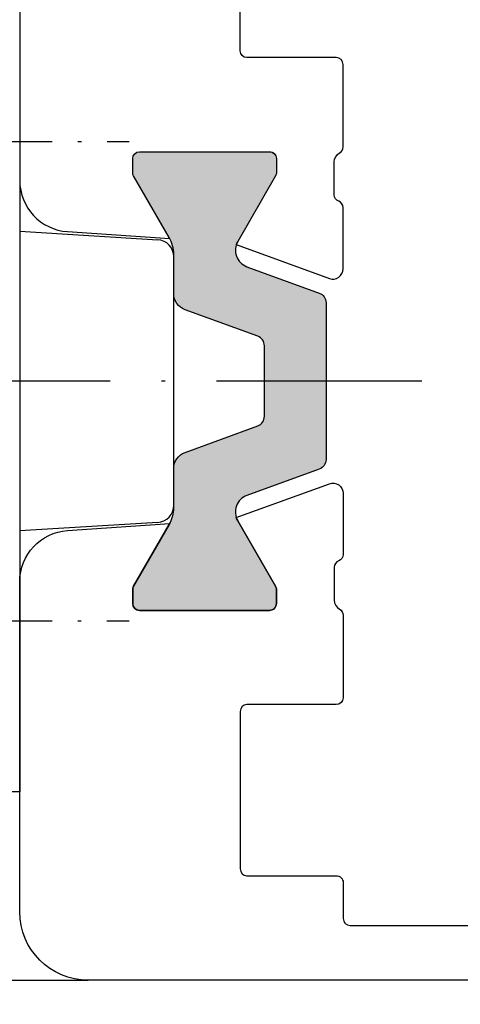
# Model space of a CAD drawing. Extents: x 522 to 1431, y 7585 to 16014.
# Drawn here: x 832 to 845, y 15196 to 15224 of the extents above; entities that cross this region are included whole.
import ezdxf

# ---------------------------------------------------------------- set-up
doc = ezdxf.new("R2010")
doc.units = 0
doc.header["$MEASUREMENT"] = 0
doc.linetypes.add('ACAD_ISO10W100', pattern=[18, 12, -3, 0, -3])
doc.layers.get('0').update_dxf_attribs({"linetype": 'CONTINUOUS'})
doc.layers.get('DEFPOINTS').update_dxf_attribs({"linetype": 'CONTINUOUS'})
doc.layers.add('Strichpunkt schmal', color=1, linetype='ACAD_ISO10W100')
doc.styles.add('ISO9', font='simplex')
doc.dimstyles.new('M 1zu1 schmidt', dxfattribs={"dimscale": 2.5, "dimtxt": 2.5, "dimasz": 2.5, "dimexe": 1.25, "dimexo": 0.625, "dimgap": 0.9750000000000003, "dimtad": 1, "dimdec": 1, "dimdsep": 46, "dimtxsty": 'ISO9', "dimcen": 2.5, "dimclrd": 1, "dimclre": 1, "dimclrt": 1, "dimadec": 0, "dimazin": 0, "dimtfac": 1, "dimtdec": 1, "dimtmove": 0, "dimatfit": 3, "dimfxl": 1, "dimtolj": 1, "dimtzin": 0, "dimlwd": -1, "dimarcsym": 0})

# ---------------------------------------------------------------- blocks, each defined once
blk = doc.blocks.new('*D15')
at = {"color": 1, "lineweight": -2, "transparency": 16777216}
for p, q in [((782.402695445071, 15195.11510274232), (782.402695445071, 15153.83473945425)), ((1117.402680964278, 15195.07605488717), (1117.402680964278, 15153.83473945425))]:
    blk.add_line(p, q, dxfattribs=at)
at = {"color": 1, "transparency": 16777216}
blk.add_line((1111.152680964278, 15156.95973945425), (788.652695445071, 15156.95973945425), dxfattribs=at)
for points in [[(788.652695445071, 15158.00140612092), (788.652695445071, 15155.91807278759), (782.402695445071, 15156.95973945425)], [(1111.152680964278, 15158.00140612092), (1111.152680964278, 15155.91807278759), (1117.402680964278, 15156.95973945425)]]:
    blk.add_solid(points, dxfattribs=at)
at = {"layer": 'DEFPOINTS', "color": 0, "transparency": 16777216}
for p in [(782.402695445071, 15196.67760274232), (1117.402680964278, 15196.63855488717), (782.402695445071, 15156.95973945425)]:
    blk.add_point(p, dxfattribs=at)
at = {"color": 1, "transparency": 16777216, "insert": (949.9026882046746, 15164.15914421616), "char_height": 6.25, "attachment_point": 5, "style": 'ISO9'}
blk.add_mtext('\\A1;Elementbreite / width', dxfattribs=at)

msp = doc.modelspace()

# ---------------------------------------------------------------- hatches: boundary and pattern name
h = msp.add_hatch(color=256)
edge = h.paths.add_edge_path()
edge.add_arc((839.7026809642721, 15220.43854709461), 0.2000000000025466, 5.210836206970271e-10, 90.00000000052108, ccw=False)
edge.add_line((839.9026809642746, 15220.43854709461), (839.9026809642746, 15220.0321369331))
edge.add_arc((839.702680964271, 15220.03213693309), 0.2000000000035698, -29.999999998981707, 1.042224084812915e-09, ccw=False)
edge.add_line((839.8758860450325, 15219.93213693309), (838.7714588508607, 15218.01921291953))
edge.add_arc((839.2160460986404, 15217.76253035235), 0.5133651343659477, 150.0000000003603, 250.0000000001595)
edge.add_line((839.0404648818076, 15217.28012492382), (841.1552870072701, 15216.51039261938))
edge.add_arc((841.052680964272, 15216.22848483315), 0.2999999999994348, -3.474269760772586e-10, 69.9999999998787, ccw=False)
edge.add_line((841.3526809642717, 15216.22848483314), (841.3526809642717, 15213.93854709461))
edge.add_line((841.3526809642717, 15213.93854709461), (841.3526809642717, 15211.64860935607))
edge.add_arc((841.052680964272, 15211.64860935607), 0.2999999999997272, -69.9999999998787, 3.474269760772586e-10, ccw=False)
edge.add_line((841.1552870072701, 15211.36670156983), (839.0404648818076, 15210.5969692654))
edge.add_arc((839.2160460986404, 15210.11456383686), 0.5133651343657276, 109.9999999998405, 209.9999999996397)
edge.add_line((838.7714588508607, 15209.85788126968), (839.8758860450325, 15207.94495725612))
edge.add_arc((839.7026809642745, 15207.84495725612), 0.2000000000002931, 0, 29.99999999947022, ccw=False)
edge.add_line((839.9026809642746, 15207.84495725612), (839.9026809642746, 15207.43854709461))
edge.add_arc((839.7026809642744, 15207.43854709461), 0.2000000000002728, -89.99999999908812, 0, ccw=False)
edge.add_line((839.7026809642775, 15207.23854709461), (835.9026809642746, 15207.23854709461))
edge.add_arc((835.9026809642778, 15207.43854709461), 0.2000000000007276, 180, 269.99999999908806, ccw=False)
edge.add_line((835.7026809642775, 15207.43854709461), (835.7026809642775, 15207.84495725612))
edge.add_arc((835.9026809642777, 15207.84495725612), 0.2000000000001592, 150.0000000005298, 180, ccw=False)
edge.add_line((835.7294758835196, 15207.94495725612), (836.7687063680569, 15209.74495725612))
edge.add_arc((835.9026809642727, 15210.24495725613), 1.000000000001606, 329.9999999998124, 359.9999999997916)
edge.add_line((836.9026809642746, 15210.24495725612), (836.9026809642746, 15211.38429577347))
edge.add_arc((837.4026809642727, 15211.38429577348), 0.4999999999980673, 110.00000000027089, 180.0000000004169, ccw=False)
edge.add_line((837.2316708926082, 15211.85414208387), (839.3552870072745, 15212.62707513861))
edge.add_arc((839.2526809642764, 15212.90898292485), 0.2999999999994348, 290.0000000001213, 360)
edge.add_line((839.5526809642761, 15212.90898292485), (839.5526809642761, 15213.93854709461))
edge.add_line((839.5526809642761, 15213.93854709461), (839.5526809642761, 15214.96811126437))
edge.add_arc((839.2526809642764, 15214.96811126437), 0.2999999999997272, 359.9999999996526, 429.9999999998787)
edge.add_line((839.3552870072745, 15215.2500190506), (837.2316708926082, 15216.02295210535))
edge.add_arc((837.4026809642727, 15216.49279841574), 0.4999999999982425, 179.9999999997916, 249.99999999972908, ccw=False)
edge.add_line((836.9026809642746, 15216.49279841574), (836.9026809642746, 15217.63213693309))
edge.add_arc((835.9026809642727, 15217.63213693309), 1.000000000001933, 2.084408316039902e-10, 30.00000000018757)
edge.add_line((836.7687063680569, 15218.13213693309), (835.7294758835196, 15219.93213693309))
edge.add_arc((835.9026809642811, 15220.03213693309), 0.2000000000032467, 179.9999999989578, 209.9999999989816, ccw=False)
edge.add_line((835.7026809642775, 15220.0321369331), (835.7026809642775, 15220.43854709461))
edge.add_arc((835.9026809642778, 15220.43854709461), 0.2000000000002728, 90.00000000091188, 180, ccw=False)
edge.add_line((835.9026809642746, 15220.63854709461), (839.7026809642703, 15220.63854709461))

# ---------------------------------------------------------------- linework, layer by layer
for p, q in [((832.4026809642673, 15225.93881812771), (832.4026809642673, 15201.93881812771)), ((832.4026809642673, 15201.93881812771), (831.6026809711984, 15201.93881812771)), ((830.2026809642703, 15196.4385576814), (834.4026809642673, 15196.4385576814))]:
    msp.add_line(p, q)
at = {"color": 7, "linetype": 'Continuous'}
for p, q in [((832.4026809642673, 15218.31659732621), (836.4337027207366, 15218.067556954)), ((836.9024909036852, 15210.30865727352), (836.9028710272323, 15217.56848227269)), ((836.4332703367836, 15209.80963172614), (832.4026809642673, 15209.56104175766))]:
    msp.add_line(p, q, dxfattribs=at)
for points in [[(853.652680964271, 15231.43854645852), (834.4026809642673, 15231.43854645852, 0.414213562373095), (832.4026809642673, 15229.43854645852), (832.4026809642746, 15219.80049790841, 0.3946667247214964), (833.8019640326238, 15218.30388302819), (836.7848082238343, 15218.10314807727, 0.00829071277752034), (836.7687063680569, 15218.13213693309), (835.7294758835196, 15219.93213693309, -0.1316524975873596), (835.7026809642775, 15220.0321369331), (835.7026809642775, 15220.43854709461, -0.4142135623690994), (835.9026809642746, 15220.63854709461), (839.7026809642703, 15220.63854709461, -0.4142135623730949), (839.9026809642746, 15220.43854709461), (839.9026809642746, 15220.0321369331, -0.1316524975873596), (839.8758860450325, 15219.93213693309), (838.7714588508607, 15218.01921291953, 0.05018462395096721), (838.7292330369673, 15217.92549293753), (841.4500749212748, 15216.9351874795, 0.5205670505515805), (841.8526809642717, 15217.21709526574), (841.8526809642717, 15219.00395551121, 0.312343834490703), (841.7231032342315, 15219.19114713466)], [(841.723103234297, 15219.19114713484, -0.3123438344916885), (841.5935255042568, 15219.3783387583), (841.5935255042568, 15220.33854708209, -0.2735891218298829), (841.7490187338117, 15220.60144980445, 0.273588921100361), (841.8526809642717, 15220.77671826756), (841.8526809642717, 15223.18854645852, 0.4142135623724291), (841.652680964271, 15223.38854645852), (839.0426809642704, 15223.38854645852, -0.4142135623724291), (838.8426809642697, 15223.58854645852), (838.8426809642697, 15228.18854645852, -0.4142135623724291), (839.0426809642704, 15228.38854645852), (841.652680964271, 15228.38854645852, 0.4142135623977356), (841.8526809642717, 15228.58854645852), (841.8526809642717, 15229.63854645852, -0.4142135623724291), (842.0526809642688, 15229.83854645852), (852.2526809642732, 15229.83854645852, 0.4142135623977356)], [(853.652680964271, 15196.4385477307), (834.4026809642673, 15196.4385477307, -0.414213562373095), (832.4026809642673, 15198.4385477307), (832.4026809642746, 15208.07659628081, -0.3946667247214964), (833.8019640326238, 15209.57321116102), (836.7848082238343, 15209.77394611194, -0.00829071277752034), (836.7687063680569, 15209.74495725612), (835.7294758835196, 15207.94495725612, 0.1316524975873596), (835.7026809642775, 15207.84495725612), (835.7026809642775, 15207.43854709461, 0.4142135623690994), (835.9026809642746, 15207.23854709461), (839.7026809642703, 15207.23854709461, 0.4142135623730949), (839.9026809642746, 15207.43854709461), (839.9026809642746, 15207.84495725612, 0.1316524975873596), (839.8758860450325, 15207.94495725612), (838.7714588508607, 15209.85788126968, -0.05018462395096721), (838.7292330369673, 15209.95160125168), (841.4500749212748, 15210.94190670972, -0.5205670505515805), (841.8526809642717, 15210.65999892348), (841.8526809642717, 15208.87313867801, -0.312343834490703), (841.7231032342315, 15208.68594705455)], [(841.723103234297, 15208.68594705438, 0.3123438344916885), (841.5935255042568, 15208.49875543092), (841.5935255042568, 15207.53854710713, 0.2735891218298829), (841.7490187338117, 15207.27564438477, -0.273588921100361), (841.8526809642717, 15207.10037592166), (841.8526809642717, 15204.6885477307, -0.4142135623724291), (841.652680964271, 15204.4885477307), (839.0426809642704, 15204.4885477307, 0.4142135623724291), (838.8426809642697, 15204.2885477307), (838.8426809642697, 15199.6885477307, 0.4142135623724291), (839.0426809642704, 15199.4885477307), (841.652680964271, 15199.4885477307, -0.4142135623977356), (841.8526809642717, 15199.2885477307), (841.8526809642717, 15198.2385477307, 0.4142135623724291), (842.0526809642688, 15198.0385477307), (852.2526809642732, 15198.0385477307, -0.4142135623977356)]]:
    msp.add_lwpolyline(points, format="xyb")
msp.add_lwpolyline([(839.7026809642703, 15220.63854709461, -0.4142135623730952), (839.9026809642746, 15220.43854709461), (839.9026809642746, 15220.0321369331, -0.1316524975873709), (839.8758860450325, 15219.93213693309), (838.7714588508607, 15218.01921291953, 0.4663076581538934), (839.0404648818076, 15217.28012492382), (841.1552870072701, 15216.51039261938, -0.3152987888798686), (841.3526809642717, 15216.22848483314), (841.3526809642717, 15213.93854709461), (841.3526809642717, 15211.64860935607, -0.3152987888798686), (841.1552870072701, 15211.36670156983), (839.0404648818076, 15210.5969692654, 0.4663076581538932), (838.7714588508607, 15209.85788126968), (839.8758860450325, 15207.94495725612, -0.1316524975850576), (839.9026809642746, 15207.84495725612), (839.9026809642746, 15207.43854709461, -0.4142135623690992), (839.7026809642775, 15207.23854709461), (835.9026809642746, 15207.23854709461, -0.4142135623690992), (835.7026809642775, 15207.43854709461), (835.7026809642775, 15207.84495725612, -0.1316524975850577), (835.7294758835196, 15207.94495725612), (836.7687063680569, 15209.74495725612, 0.1316524975872884), (836.9026809642746, 15210.24495725612), (836.9026809642746, 15211.38429577347, -0.3152987888797852), (837.2316708926082, 15211.85414208387), (839.3552870072745, 15212.62707513861, 0.3152987888782021), (839.5526809642761, 15212.90898292485), (839.5526809642761, 15213.93854709461), (839.5526809642761, 15214.96811126437, 0.3152987888798686), (839.3552870072745, 15215.2500190506), (837.2316708926082, 15216.02295210535, -0.3152987888787854), (836.9026809642746, 15216.49279841574), (836.9026809642746, 15217.63213693309, 0.1316524975872883), (836.7687063680569, 15218.13213693309), (835.7294758835196, 15219.93213693309, -0.1316524975873708), (835.7026809642775, 15220.0321369331), (835.7026809642775, 15220.43854709461, -0.4142135623690992), (835.9026809642746, 15220.63854709461)], format="xyb", close=True)
for centre, start, end in [((836.4028710279199, 15217.56850845264), 359.9970000000094, 86.46470541611016), ((836.4024909043692, 15210.30868345346), 273.5292945838823, 359.9970000000094)]:
    msp.add_arc(centre, 0.5, start, end, dxfattribs=at)
at = {"layer": 'Strichpunkt schmal', "ltscale": 0.25}
for p, q in [((821.1530497989443, 15220.93933187456), (835.6026809711984, 15220.93855944001)), ((821.1523167606574, 15206.93933189368), (835.6026809711984, 15206.93855941994))]:
    msp.add_line(p, q, dxfattribs=at)
at = {"layer": 'Strichpunkt schmal', "ltscale": 0.5}
msp.add_line((844.14914079355, 15213.93854709461), (786.0858518747154, 15213.93856977311), dxfattribs=at)

# ---------------------------------------------------------------- dimensions: what is measured, and where the dimension line sits
dim = msp.add_linear_dim(base=(782.402695445071, 15156.95973945425), p1=(1117.402680964278, 15196.63855488717), p2=(782.402695445071, 15196.67760274232), text='Elementbreite / width', dimstyle='M 1zu1 schmidt')
dim.commit()
dim.dimension.update_dxf_attribs({"geometry": '*D15', "text_midpoint": (949.9026882046746, 15164.15914421616)})

doc.saveas('drawing.dxf')
